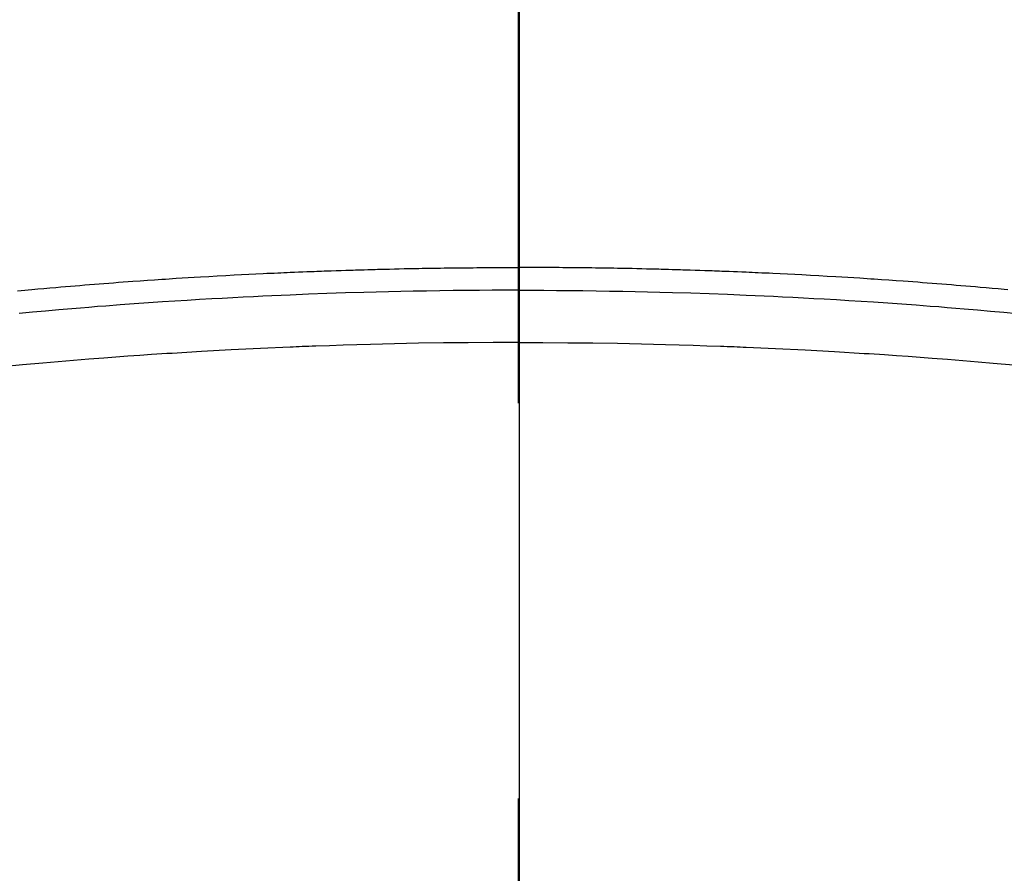
# Model space of a CAD drawing. Extents: x 27948 to 54421, y -33085 to -24215.
# Drawn here: x 30839 to 30855, y -25821 to -25807 of the extents above; entities that cross this region are included whole.
import ezdxf

# ---------------------------------------------------------------- set-up
doc = ezdxf.new("R2010")
doc.units = 0
doc.header["$LTSCALE"] = 50
doc.header["$MEASUREMENT"] = 0
doc.linetypes.add('CENTER2', pattern=[1.125, 0.75, -0.125, 0.125, -0.125])
doc.layers.add('150-機器', color=8, linetype='CONTINUOUS')
doc.layers.add('166-寸法B', color=11, linetype='CONTINUOUS')

# ---------------------------------------------------------------- blocks, each defined once
blk = doc.blocks.new('F402_H')
at = {"layer": '150-機器', "color": 161, "linetype": 'CENTER2'}
blk.add_line((0, 136.026), (0, -355.416), dxfattribs=at)
at = {"layer": '150-機器', "color": 13, "linetype": 'Continuous'}
for points in [[(-7.916, -249.699), (-7.86, -249.694), (-7.803, -249.689), (-7.746, -249.684), (-7.689, -249.679), (-7.594, -249.67), (-7.499, -249.661), (-7.404, -249.653), (-7.309, -249.645), (-7.233, -249.638), (-7.157, -249.632), (-7.081, -249.626), (-7.005, -249.62), (-6.929, -249.613), (-6.853, -249.607), (-6.777, -249.601), (-6.701, -249.595), (-6.625, -249.589), (-6.549, -249.583), (-6.472, -249.577), (-6.396, -249.571), (-6.32, -249.565), (-6.244, -249.56), (-6.168, -249.554), (-6.092, -249.549), (-5.978, -249.541), (-5.863, -249.533), (-5.749, -249.525), (-5.634, -249.517), (-5.577, -249.513), (-5.52, -249.509), (-5.463, -249.506), (-5.406, -249.502), (-5.311, -249.496), (-5.215, -249.49), (-5.12, -249.485), (-5.024, -249.479), (-4.89, -249.471), (-4.757, -249.464), (-4.623, -249.456), (-4.489, -249.449), (-4.375, -249.443), (-4.26, -249.437), (-4.145, -249.432), (-4.03, -249.426), (-3.972, -249.423), (-3.914, -249.421), (-3.857, -249.418), (-3.799, -249.415), (-3.751, -249.413), (-3.702, -249.411), (-3.653, -249.409), (-3.605, -249.407), (-3.538, -249.404), (-3.472, -249.402), (-3.405, -249.399), (-3.339, -249.396), (-3.3, -249.395), (-3.261, -249.393), (-3.223, -249.392), (-3.184, -249.39), (-3.146, -249.389), (-3.107, -249.387), (-3.069, -249.386), (-3.03, -249.384), (-3.011, -249.384), (-2.992, -249.383), (-2.973, -249.383), (-2.954, -249.382), (-2.877, -249.38), (-2.8, -249.378), (-2.723, -249.375), (-2.646, -249.372), (-2.608, -249.371), (-2.57, -249.37), (-2.531, -249.369), (-2.493, -249.367), (-2.435, -249.366), (-2.378, -249.364), (-2.32, -249.362), (-2.262, -249.36), (-2.224, -249.359), (-2.186, -249.358), (-2.147, -249.357), (-2.109, -249.356), (-2.032, -249.355), (-1.956, -249.353), (-1.879, -249.351), (-1.803, -249.349), (-1.745, -249.348), (-1.687, -249.347), (-1.63, -249.346), (-1.572, -249.345), (-1.515, -249.344), (-1.457, -249.343), (-1.399, -249.342), (-1.342, -249.341), (-1.284, -249.34), (-1.227, -249.339), (-1.169, -249.338), (-1.111, -249.337), (-1.054, -249.337), (-0.996, -249.336), (-0.939, -249.336), (-0.881, -249.335), (-0.824, -249.335), (-0.766, -249.334), (-0.709, -249.334), (-0.652, -249.333), (-0.613, -249.333), (-0.575, -249.333), (-0.536, -249.333), (-0.498, -249.332), (-0.456, -249.332), (-0.413, -249.332), (-0.371, -249.332), (-0.328, -249.331), (-0.304, -249.331), (-0.279, -249.331), (-0.254, -249.331), (-0.229, -249.331), (-0.2, -249.331), (-0.172, -249.331), (-0.143, -249.331), (-0.114, -249.33), (-0.086, -249.33), (-0.057, -249.33), (-0.029, -249.33), (0, -249.33)], [(7.746, -249.684), (7.689, -249.679), (7.594, -249.67), (7.499, -249.661), (7.404, -249.653), (7.309, -249.645), (7.233, -249.638), (7.157, -249.632), (7.081, -249.626), (7.005, -249.62), (6.929, -249.613), (6.853, -249.607), (6.777, -249.601), (6.701, -249.595), (6.625, -249.589), (6.549, -249.583), (6.472, -249.577), (6.396, -249.571), (6.32, -249.565), (6.244, -249.56), (6.168, -249.554), (6.092, -249.549), (5.978, -249.541), (5.863, -249.533), (5.749, -249.525), (5.634, -249.517), (5.577, -249.513), (5.52, -249.509), (5.463, -249.506), (5.406, -249.502), (5.311, -249.496), (5.215, -249.49), (5.12, -249.485), (5.024, -249.479), (4.89, -249.471), (4.757, -249.464), (4.623, -249.456), (4.489, -249.449), (4.375, -249.443), (4.26, -249.437), (4.145, -249.432), (4.03, -249.426), (3.972, -249.423), (3.914, -249.421), (3.857, -249.418), (3.799, -249.415), (3.751, -249.413), (3.702, -249.411), (3.653, -249.409), (3.605, -249.407), (3.538, -249.404), (3.472, -249.402), (3.405, -249.399), (3.339, -249.396), (3.3, -249.395), (3.261, -249.393), (3.223, -249.392), (3.184, -249.39), (3.146, -249.389), (3.107, -249.387), (3.069, -249.386), (3.03, -249.384), (3.011, -249.384), (2.992, -249.383), (2.973, -249.383), (2.954, -249.382), (2.877, -249.38), (2.8, -249.378), (2.723, -249.375), (2.646, -249.372), (2.608, -249.371), (2.57, -249.37), (2.531, -249.369), (2.493, -249.367), (2.435, -249.366), (2.378, -249.364), (2.32, -249.362), (2.262, -249.36), (2.224, -249.359), (2.186, -249.358), (2.147, -249.357), (2.109, -249.356), (2.032, -249.355), (1.956, -249.353), (1.879, -249.351), (1.803, -249.349), (1.745, -249.348), (1.687, -249.347), (1.63, -249.346), (1.572, -249.345), (1.515, -249.344), (1.457, -249.343), (1.399, -249.342), (1.342, -249.341), (1.284, -249.34), (1.227, -249.339), (1.169, -249.338), (1.111, -249.337), (1.054, -249.337), (0.996, -249.336), (0.939, -249.336), (0.881, -249.335), (0.824, -249.335), (0.766, -249.334), (0.709, -249.334), (0.652, -249.333), (0.613, -249.333), (0.575, -249.333), (0.536, -249.333), (0.498, -249.332), (0.456, -249.332), (0.413, -249.332), (0.371, -249.332), (0.328, -249.331), (0.304, -249.331), (0.279, -249.331), (0.254, -249.331), (0.229, -249.331), (0.2, -249.331), (0.172, -249.331), (0.143, -249.331), (0.114, -249.33), (0.086, -249.33), (0.057, -249.33), (0.029, -249.33), (0, -249.33)], [(0, -249.69), (-0.203, -249.69), (-0.407, -249.691), (-0.61, -249.692), (-0.813, -249.693), (-1.024, -249.696), (-1.235, -249.699), (-1.446, -249.703), (-1.657, -249.706), (-1.853, -249.71), (-2.048, -249.715), (-2.244, -249.719), (-2.44, -249.724), (-2.731, -249.733), (-3.022, -249.743), (-3.314, -249.754), (-3.605, -249.766), (-3.749, -249.773), (-3.894, -249.779), (-4.039, -249.786), (-4.183, -249.793), (-4.348, -249.802), (-4.513, -249.81), (-4.678, -249.819), (-4.843, -249.828), (-5.037, -249.839), (-5.232, -249.851), (-5.427, -249.863), (-5.621, -249.876), (-5.846, -249.891), (-6.07, -249.907), (-6.295, -249.923), (-6.519, -249.94), (-6.653, -249.95), (-6.787, -249.961), (-6.922, -249.972), (-7.056, -249.983), (-7.264, -250), (-7.473, -250.019), (-7.681, -250.037), (-7.889, -250.057)], [(0, -249.69), (0.203, -249.69), (0.407, -249.691), (0.61, -249.692), (0.813, -249.693), (1.024, -249.696), (1.235, -249.699), (1.446, -249.703), (1.657, -249.706), (1.853, -249.71), (2.048, -249.715), (2.244, -249.719), (2.44, -249.724), (2.731, -249.733), (3.022, -249.743), (3.314, -249.754), (3.605, -249.766), (3.749, -249.773), (3.894, -249.779), (4.039, -249.786), (4.183, -249.793), (4.348, -249.802), (4.513, -249.81), (4.678, -249.819), (4.843, -249.828), (5.037, -249.839), (5.232, -249.851), (5.427, -249.863), (5.621, -249.876), (5.846, -249.891), (6.07, -249.907), (6.295, -249.923), (6.519, -249.94), (6.653, -249.95), (6.787, -249.961), (6.922, -249.972), (7.056, -249.983), (7.264, -250), (7.473, -250.019), (7.681, -250.037), (7.889, -250.057)], [(0, -250.515), (-0.394, -250.517), (-0.787, -250.52), (-1.181, -250.524), (-1.574, -250.529), (-1.764, -250.533), (-1.954, -250.537), (-2.143, -250.541), (-2.333, -250.546), (-2.55, -250.553), (-2.767, -250.559), (-2.984, -250.567), (-3.201, -250.574), (-3.255, -250.576), (-3.309, -250.578), (-3.363, -250.58), (-3.417, -250.582), (-3.464, -250.584), (-3.511, -250.586), (-3.558, -250.588), (-3.605, -250.59), (-4.072, -250.611), (-4.539, -250.635), (-5.005, -250.66), (-5.472, -250.688), (-5.553, -250.693), (-5.633, -250.698), (-5.714, -250.703), (-5.795, -250.709), (-5.984, -250.722), (-6.172, -250.735), (-6.361, -250.749), (-6.549, -250.763), (-6.791, -250.781), (-7.033, -250.801), (-7.275, -250.821), (-7.516, -250.841), (-7.838, -250.87), (-8.159, -250.9)], [(0, -250.515), (0.394, -250.517), (0.787, -250.52), (1.181, -250.524), (1.574, -250.529), (1.764, -250.533), (1.954, -250.537), (2.143, -250.541), (2.333, -250.546), (2.55, -250.553), (2.767, -250.559), (2.984, -250.567), (3.201, -250.574), (3.255, -250.576), (3.309, -250.578), (3.363, -250.58), (3.417, -250.582), (3.464, -250.584), (3.511, -250.586), (3.558, -250.588), (3.605, -250.59), (4.072, -250.611), (4.539, -250.635), (5.005, -250.66), (5.472, -250.688), (5.553, -250.693), (5.633, -250.698), (5.714, -250.703), (5.795, -250.709), (5.984, -250.722), (6.172, -250.735), (6.361, -250.749), (6.549, -250.763), (6.791, -250.781), (7.033, -250.801), (7.275, -250.821), (7.516, -250.841), (7.838, -250.87)]]:
    blk.add_lwpolyline(points, dxfattribs=at)

msp = doc.modelspace()

# ---------------------------------------------------------------- linework, layer by layer
at = {"layer": '150-機器', "color": 13}
for radius in [90.5, 80.5]:
    msp.add_circle((30847.208, -25766.836), radius, dxfattribs=at)
at = {"layer": '166-寸法B'}
msp.add_line((30847.208, -25635.6), (30847.208, -25893.911), dxfattribs=at)

# ---------------------------------------------------------------- block references
at = {"layer": '150-機器'}
msp.add_blockref('F402_H', (30847.193, -25561.626), dxfattribs=at)

doc.saveas('drawing.dxf')
